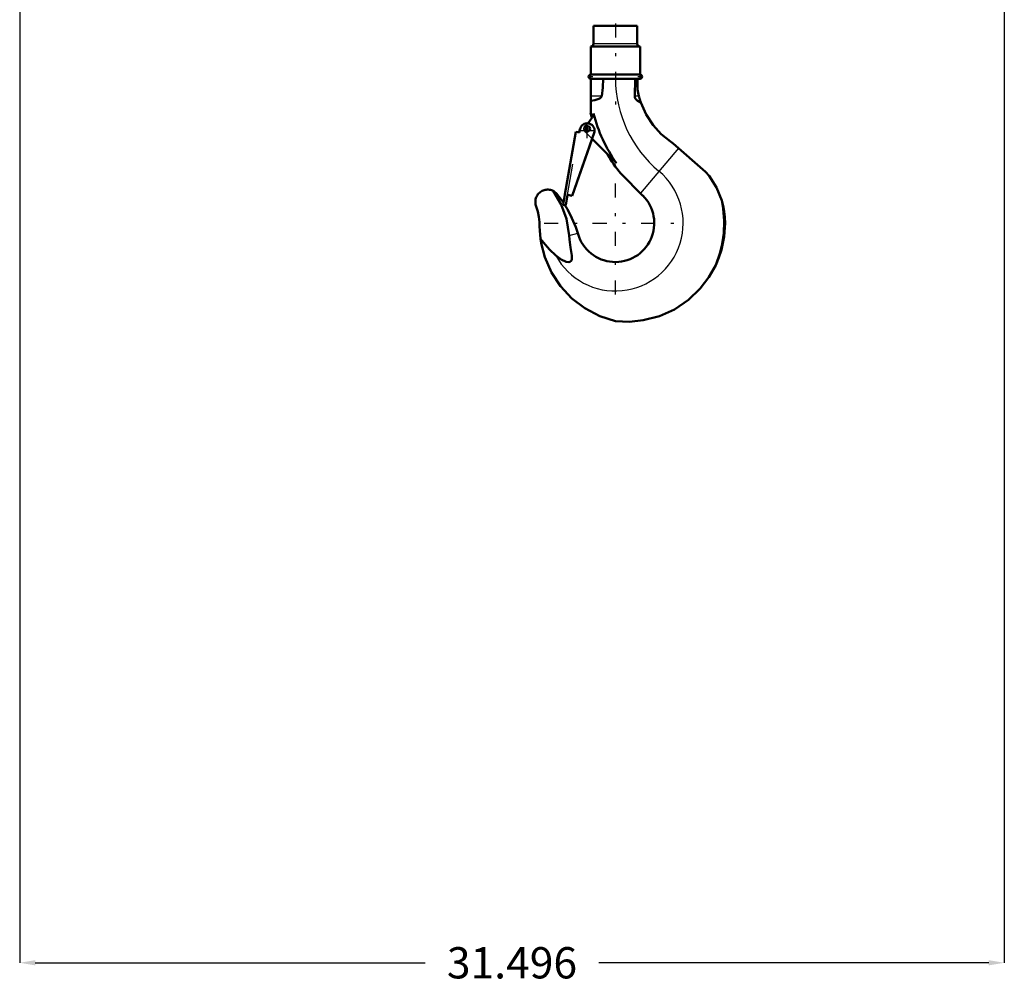
# Model space of a CAD drawing. Units: inches. Extents: x 14 to 186, y 16 to 180.
# Drawn here: x 136 to 168, y 16 to 46 of the extents above; entities that cross this region are included whole.
import ezdxf

# ---------------------------------------------------------------- set-up
doc = ezdxf.new("R2010")
doc.units = ezdxf.units.IN
doc.header["$MEASUREMENT"] = 0
doc.linetypes.add('Center', pattern=[1.5, 0.45, -0.5, 0.05, -0.5])
doc.linetypes.add('Dashed', pattern=[2, 1, -1])
for name, color, linetype, lineweight in [('AM_0', 7, 'Continuous', 50), ('AM_4', 3, 'Continuous', 25), ('AM_5', 3, 'Continuous', 25), ('AM_7', 7, 'Center', 25), ('AM_9', 6, 'Dashed', 25)]:
    doc.layers.add(name, color=color, linetype=linetype, lineweight=lineweight)
doc.dimstyles.get("Standard").update_dxf_attribs({"dimtxt": 0.18, "dimasz": 0.18, "dimexe": 0.18, "dimexo": 0.0625, "dimgap": 0.09, "dimtad": 0, "dimtih": 1, "dimtoh": 1, "dimdec": 4, "dimzin": 0, "dimdsep": 46, "dimtxsty": 'Standard', "dimcen": 0.09, "dimadec": 0, "dimazin": 0, "dimtfac": 1, "dimtdec": 4, "dimtofl": 0, "dimtmove": 0, "dimatfit": 3, "dimfxl": 0, "dimtolj": 1, "dimtzin": 0, "dimarcsym": 0})

# ---------------------------------------------------------------- blocks, each defined once
blk = doc.blocks.new('37_SH4_R04_H_1_0_in_KXGNB_1_1_GN_Wire_Rope_Hoist_900')
at = {"layer": 'AM_0'}
for p, q in [((156.004, 46.121), (154.6, 46.121)), ((154.6, 46.121), (154.6, 45.542)), ((156.004, 45.542), (156.004, 46.121)), ((156.092, 45.463), (154.513, 45.463)), ((154.513, 45.463), (154.513, 44.563)), ((156.092, 44.563), (156.092, 45.463)), ((156.092, 44.563), (154.513, 44.563)), ((154.513, 44.431), (154.513, 43.327)), ((156.092, 44.431), (154.513, 44.431)), ((155.938, 44.431), (155.921, 43.875)), ((156.008, 44.431), (156.008, 44.143)), ((153.684, 40.729), (154.038, 42.736)), ((154.633, 42.73), (153.921, 40.687)), ((154.038, 42.736), (154.153, 42.715)), ((154.147, 42.716), (154.164, 42.813)), ((154.153, 42.715), (154.17, 42.812)), ((154.56, 42.502), (153.923, 40.687)), ((155.336, 41.727), (154.556, 42.507)), ((157.066, 42.423), (157.147, 42.361)), ((157.147, 42.361), (158.182, 41.456)), ((156.182, 40.689), (155.474, 41.397)), ((158.182, 41.456), (158.303, 41.326)), ((153.421, 40.762), (153.639, 40.466)), ((153.628, 40.401), (153.685, 40.729)), ((153.685, 40.729), (153.684, 40.729)), ((153.772, 40.714), (153.714, 40.386)), ((153.923, 40.687), (153.772, 40.714)), ((153.714, 40.386), (153.628, 40.401)), ((154.1, 39.488), (154.11, 39.457)), ((152.93, 39.174), (152.909, 39.306)), ((152.909, 39.306), (153.002, 39.193))]:
    blk.add_line(p, q, dxfattribs=at)
for points in [[(154.868, 43.875), (154.901, 44.15), (154.911, 44.431)], [(156.057, 43.875), (156.035, 43.974), (156.015, 44.087), (156.008, 44.143)], [(154.513, 43.722), (154.64, 43.749), (154.77, 43.791), (154.811, 43.812), (154.85, 43.842), (154.863, 43.861), (154.868, 43.875)], [(155.921, 43.875), (155.928, 43.825), (155.951, 43.781), (156.005, 43.727), (156.109, 43.674), (156.116, 43.672)], [(156.116, 43.672), (156.099, 43.724), (156.085, 43.771), (156.079, 43.792), (156.073, 43.813), (156.067, 43.834), (156.061, 43.86), (156.057, 43.875)], [(157.066, 42.423), (156.769, 42.659), (156.507, 42.945), (156.284, 43.286), (156.117, 43.67), (156.116, 43.672)], [(158.303, 41.326), (158.536, 40.955), (158.706, 40.535)], [(152.771, 40.343), (152.759, 40.375), (152.751, 40.408), (152.745, 40.442), (152.742, 40.477), (152.743, 40.511), (152.746, 40.545), (152.752, 40.579), (152.761, 40.612), (152.773, 40.644), (152.788, 40.675), (152.806, 40.705), (152.826, 40.733), (152.848, 40.759), (152.873, 40.783), (152.899, 40.805), (152.927, 40.824), (152.957, 40.841), (152.989, 40.856), (153.021, 40.867), (153.054, 40.876), (153.088, 40.881), (153.123, 40.884), (153.157, 40.884), (153.191, 40.88), (153.225, 40.874), (153.258, 40.865), (153.29, 40.853), (153.314, 40.842)], [(153.314, 40.842), (153.358, 40.816), (153.421, 40.762)], [(153.824, 39.413), (153.739, 39.951), (153.569, 40.407), (153.314, 40.842)], [(152.771, 40.343), (152.82, 40.178), (152.855, 40.009), (152.875, 39.838), (152.88, 39.708)], [(153.688, 40.39), (153.768, 40.256), (153.913, 39.975), (154.033, 39.687), (154.058, 39.619), (154.08, 39.552), (154.091, 39.519), (154.1, 39.488)], [(158.706, 40.535), (158.75, 40.369), (158.785, 40.184), (158.806, 40.003), (158.813, 39.81)], [(152.909, 39.306), (152.884, 39.578), (152.88, 39.708)], [(158.813, 39.81), (158.784, 39.385), (158.697, 38.961), (158.615, 38.709), (158.513, 38.467)], [(153.396, 38.775), (153.564, 38.65), (153.725, 38.577), (153.814, 38.566), (153.848, 38.574), (153.878, 38.592), (153.897, 38.616), (153.911, 38.657), (153.911, 38.774), (153.87, 39.032), (153.832, 39.292), (153.824, 39.413)], [(155.302, 36.678), (154.806, 36.839), (154.33, 37.087), (153.914, 37.404), (153.548, 37.797), (153.261, 38.233), (153.046, 38.725), (152.93, 39.174)], [(153.002, 39.193), (153.195, 38.97), (153.396, 38.775)], [(158.513, 38.467), (158.295, 38.078), (158.017, 37.716), (157.639, 37.355), (157.192, 37.054), (156.715, 36.839), (156.194, 36.703), (155.753, 36.659), (155.302, 36.678)]]:
    blk.add_lwpolyline(points, dxfattribs=at)
blk.add_circle((154.411, 42.829), 0.0834, dxfattribs=at)
for centre, radius, start, end in [((154.522, 45.542), 0.0787, 270, 0), ((156.083, 45.542), 0.0787, 180, 270), ((154.513, 44.497), 0.0658, 90, 270), ((156.092, 44.497), 0.0658, 270, 90), ((153.854, 43.555), 0.79, 316.3935, 342.479), ((159.204, 44.46), 4.827, 193.5658, 195.3577), ((159.204, 44.46), 4.737, 193.9551, 215.2442), ((154.402, 42.771), 0.235, 350, 170), ((159.204, 44.46), 4.827, 210.2731, 219.3906), ((155.302, 39.81), 1.244, 196.4764, 45.0701), ((155.302, 39.81), 3.48, 337.3099, 12.0362)]:
    blk.add_arc(centre, radius, start, end, dxfattribs=at)
at = {"layer": 'AM_4'}
for p, q in [((156.004, 45.542), (154.6, 45.542)), ((154.868, 43.875), (154.513, 43.875)), ((156.057, 43.875), (155.921, 43.875)), ((157.318, 42.211), (156.105, 40.766)), ((153.824, 39.413), (154.1, 39.488)), ((152.93, 39.174), (153.002, 39.193))]:
    blk.add_line(p, q, dxfattribs=at)
for centre, radius, start, end in [((159.204, 44.46), 3.902, 180.4252, 230), ((155.302, 39.81), 2.169, 208.5054, 50)]:
    blk.add_arc(centre, radius, start, end, dxfattribs=at)
at = {"layer": 'AM_7'}
for p, q in [((155.302, 46.199), (155.302, 43.61)), ((154.443, 44.497), (154.582, 44.497)), ((154.513, 44.428), (154.513, 44.566)), ((156.023, 44.497), (156.161, 44.497)), ((156.092, 44.428), (156.092, 44.566)), ((154.402, 42.524), (154.402, 43.018)), ((154.411, 42.741), (154.411, 42.916)), ((154.155, 42.771), (154.649, 42.771)), ((154.323, 42.829), (154.499, 42.829)), ((155.302, 37.532), (155.302, 42.087)), ((153.025, 39.81), (157.58, 39.81))]:
    blk.add_line(p, q, dxfattribs=at)
at = {"layer": 'AM_9'}
for p, q in [((154.039, 42.734), (153.685, 40.729)), ((153.772, 40.714), (154.125, 42.719)), ((154.039, 42.734), (154.147, 42.715)), ((154.147, 42.715), (154.147, 42.716)), ((154.556, 42.507), (154.322, 42.74)), ((154.64, 42.729), (154.56, 42.502))]:
    blk.add_line(p, q, dxfattribs=at)
for centre, radius, start, end in [((154.411, 42.829), 0.125, 127.4569, 225), ((153.854, 43.555), 0.79, 307.4569, 316.3935)]:
    blk.add_arc(centre, radius, start, end, dxfattribs=at)
blk = doc.blocks.new('*D113')
at = {"layer": 'AM_5', "color": 0, "lineweight": -2}
for p, q in [((136.247, 67.634), (136.247, 16.157)), ((167.743, 67.634), (167.743, 16.157)), ((136.747, 16.157), (149.219, 16.157)), ((167.243, 16.157), (154.771, 16.157))]:
    blk.add_line(p, q, dxfattribs=at)
at = {"layer": 'AM_5', "color": 0}
for points in [[(136.747, 16.241), (136.747, 16.074), (136.247, 16.157)], [(167.243, 16.074), (167.243, 16.241), (167.743, 16.157)]]:
    blk.add_solid(points, dxfattribs=at)
at = {"layer": 'Defpoints', "color": 0}
for p in [(136.247, 67.634), (167.743, 67.634), (167.743, 16.657)]:
    blk.add_point(p, dxfattribs=at)
at = {"layer": 'AM_5', "color": 0, "insert": (151.995, 16.157), "char_height": 1, "attachment_point": 5}
blk.add_mtext('\\A1;31.496', dxfattribs=at)

msp = doc.modelspace()

# ---------------------------------------------------------------- block references
msp.add_blockref('37_SH4_R04_H_1_0_in_KXGNB_1_1_GN_Wire_Rope_Hoist_900', (0, 0))

# ---------------------------------------------------------------- dimensions: what is measured, and where the dimension line sits
at = {"layer": 'AM_5'}
dim = msp.add_linear_dim(base=(167.74332, 16.1575), p1=(136.24725, 67.63374), p2=(167.74332, 67.63374), text='31.496', dimstyle='Standard', override={"dimtxt": 1, "dimasz": 0.5, "dimexe": 0, "dimexo": 0, "dimgap": 0.3}, dxfattribs=at)
dim.commit()
dim.dimension.update_dxf_attribs({"geometry": '*D113', "text_midpoint": (151.99528, 16.1575), "dimtype": 160})

doc.saveas('drawing.dxf')
